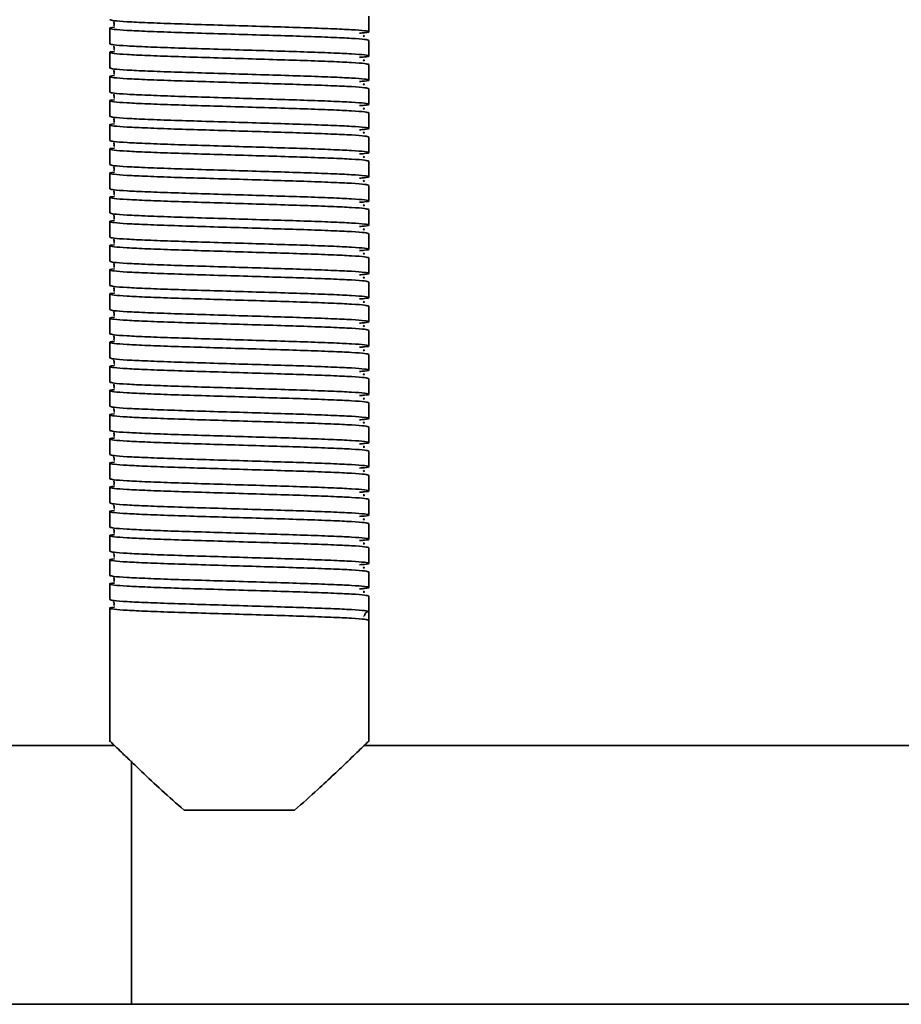
# Model space of a CAD drawing. Units: millimetres. Extents: x 1022 to 4911, y 2166 to 4281.
# Drawn here: x 1431 to 1533, y 2525 to 2639 of the extents above; entities that cross this region are included whole.
import ezdxf
from ezdxf.enums import TextEntityAlignment as Align

# ---------------------------------------------------------------- set-up
doc = ezdxf.new("R2010")
doc.units = ezdxf.units.MM
doc.layers.add('FR - Functional Rig Kit', color=7, linetype='Continuous')
doc.styles.add('Annotative', font='arial.ttf')

# ---------------------------------------------------------------- blocks, each defined once
blk = doc.blocks.new('A$Ccb39ff96')
at = {"color": 7, "linetype": 'Continuous', "lineweight": 35}
for p, q in [((449, 248.67), (449, 250.47)), ((419, 249.07), (419, 247.27)), ((449, 245.87), (449, 247.67)), ((419, 246.27), (419, 244.47)), ((449, 243.07), (449, 244.87)), ((419, 243.47), (419, 241.67)), ((449, 240.27), (449, 242.07)), ((419, 240.67), (419, 238.87)), ((449, 237.47), (449, 239.27)), ((419, 237.87), (419, 236.07)), ((449, 234.67), (449, 236.47)), ((419, 235.07), (419, 233.27)), ((449, 231.87), (449, 233.67)), ((419, 232.27), (419, 230.47)), ((449, 229.07), (449, 230.87)), ((419, 229.47), (419, 227.67)), ((449, 226.27), (449, 228.07)), ((419, 226.67), (419, 224.87)), ((449, 223.47), (449, 225.27)), ((419, 223.87), (419, 222.07)), ((449, 220.67), (449, 222.47)), ((419, 221.07), (419, 219.27)), ((449, 217.87), (449, 219.67)), ((419, 218.27), (419, 216.47)), ((449, 215.07), (449, 216.87)), ((419, 215.47), (419, 213.67)), ((449, 212.27), (449, 214.07)), ((419, 212.67), (419, 210.87)), ((449, 209.47), (449, 211.27)), ((419, 209.87), (419, 208.07)), ((449, 206.67), (449, 208.47)), ((419, 207.07), (419, 205.27)), ((449, 203.87), (449, 205.67)), ((419, 204.27), (419, 202.47)), ((449, 201.07), (449, 202.87)), ((419, 201.47), (419, 199.67)), ((449, 198.27), (449, 200.07)), ((419, 198.67), (419, 196.87)), ((449, 195.47), (449, 197.27)), ((419, 195.87), (419, 194.07)), ((449, 192.67), (449, 194.47)), ((419, 193.07), (419, 191.27)), ((449, 189.87), (449, 191.67)), ((419, 190.27), (419, 188.47)), ((449, 187.07), (449, 188.87)), ((419, 187.47), (419, 185.67)), ((449, 184.27), (449, 186.07)), ((419, 184.67), (419, 182.87)), ((449, 181.47), (449, 183.27)), ((419, 181.87), (419, 166.44)), ((449, 181.47), (449, 180.47)), ((448.38, 180.92), (448.45, 180.97)), ((449, 166.44), (449, 180.47)), ((419.51, 165.97), (364.14, 165.97)), ((572.78, 165.97), (448.48, 165.97)), ((421.5, 135.97), (421.5, 164.17)), ((440.4, 158.47), (427.6, 158.47)), ((364.14, 135.97), (421.5, 135.97)), ((421.5, 135.97), (1076.5, 135.97))]:
    blk.add_line(p, q, dxfattribs=at)
blk.add_arc((449, 180.97), 0.5, 90, 178.9537, dxfattribs=at)
for points, knots in [([(419, 250.07), (419.1, 250.03), (419.3, 249.95), (420.87, 249.83), (423.27, 249.72), (426.41, 249.6), (430.07, 249.49), (434, 249.37), (437.93, 249.25), (441.59, 249.14), (444.73, 249.02), (447.14, 248.91), (448.67, 248.79), (449.13, 248.67), (448.87, 248.58), (448.12, 248.52), (447.91, 248.51)], [0, 0, 0, 0, 0.074579, 0.149671, 0.223821, 0.299016, 0.373309, 0.448195, 0.523082, 0.597375, 0.67257, 0.74672, 0.821812, 0.896391, 0.97097, 1, 1, 1, 1]), ([(449, 247.67), (448.9, 247.71), (448.7, 247.79), (447.13, 247.91), (444.73, 248.02), (441.59, 248.14), (437.93, 248.25), (434, 248.37), (430.07, 248.49), (426.41, 248.6), (423.27, 248.72), (420.86, 248.83), (419.33, 248.95), (418.9, 249.07), (419.02, 249.15), (419.53, 249.19), (419.54, 249.19)], [0, 0, 0, 0, 0.076693, 0.153913, 0.230164, 0.307491, 0.383889, 0.460898, 0.537907, 0.614305, 0.691632, 0.767883, 0.845103, 0.921796, 0.998489, 1, 1, 1, 1]), ([(419.48, 249.82), (419.48, 249.82), (419.46, 249.8), (419.52, 249.62), (419.49, 249.45), (419.46, 249.38), (419.53, 249.37), (419.54, 249.37)], [0, 0, 0, 0, 0.049824, 0.293756, 0.566091, 0.956914, 1, 1, 1, 1]), ([(448.34, 248.12), (448.41, 248.14), (448.58, 248.17), (448.44, 248.2), (448.36, 248.22)], [0, 0, 0, 0, 0.409097, 1, 1, 1, 1]), ([(419, 247.27), (419.1, 247.23), (419.3, 247.15), (420.87, 247.03), (423.27, 246.92), (426.41, 246.8), (430.07, 246.69), (434, 246.57), (437.93, 246.45), (441.59, 246.34), (444.73, 246.22), (447.14, 246.11), (448.67, 245.99), (449.13, 245.87), (448.87, 245.78), (448.12, 245.72), (447.91, 245.71)], [0, 0, 0, 0, 0.074579, 0.149671, 0.223821, 0.299016, 0.373309, 0.448195, 0.523082, 0.597375, 0.67257, 0.74672, 0.821812, 0.896391, 0.97097, 1, 1, 1, 1]), ([(419.48, 247.02), (419.48, 247.02), (419.46, 247), (419.52, 246.82), (419.49, 246.65), (419.46, 246.58), (419.53, 246.57), (419.54, 246.57)], [0, 0, 0, 0, 0.049824, 0.293756, 0.566091, 0.956914, 1, 1, 1, 1]), ([(449, 244.87), (448.9, 244.91), (448.7, 244.99), (447.13, 245.11), (444.73, 245.22), (441.59, 245.34), (437.93, 245.45), (434, 245.57), (430.07, 245.69), (426.41, 245.8), (423.27, 245.92), (420.86, 246.03), (419.33, 246.15), (418.9, 246.27), (419.02, 246.35), (419.53, 246.39), (419.54, 246.39)], [0, 0, 0, 0, 0.076693, 0.153913, 0.230164, 0.307491, 0.383889, 0.460898, 0.537907, 0.614305, 0.691632, 0.767883, 0.845103, 0.921796, 0.998489, 1, 1, 1, 1]), ([(448.34, 245.32), (448.41, 245.34), (448.58, 245.37), (448.44, 245.4), (448.36, 245.42)], [0, 0, 0, 0, 0.409097, 1, 1, 1, 1]), ([(419, 244.47), (419.1, 244.43), (419.3, 244.35), (420.87, 244.23), (423.27, 244.12), (426.41, 244), (430.07, 243.89), (434, 243.77), (437.93, 243.65), (441.59, 243.54), (444.73, 243.42), (447.14, 243.31), (448.67, 243.19), (449.13, 243.07), (448.87, 242.98), (448.12, 242.92), (447.91, 242.91)], [0, 0, 0, 0, 0.074579, 0.149671, 0.223821, 0.299016, 0.373309, 0.448195, 0.523082, 0.597375, 0.67257, 0.74672, 0.821812, 0.896391, 0.97097, 1, 1, 1, 1]), ([(419.48, 244.22), (419.48, 244.22), (419.46, 244.2), (419.52, 244.02), (419.49, 243.85), (419.46, 243.78), (419.53, 243.77), (419.54, 243.77)], [0, 0, 0, 0, 0.049824, 0.293756, 0.566091, 0.956914, 1, 1, 1, 1]), ([(449, 242.07), (448.9, 242.11), (448.7, 242.19), (447.13, 242.31), (444.73, 242.42), (441.59, 242.54), (437.93, 242.65), (434, 242.77), (430.07, 242.89), (426.41, 243), (423.27, 243.12), (420.86, 243.23), (419.33, 243.35), (418.9, 243.47), (419.02, 243.55), (419.53, 243.59), (419.54, 243.59)], [0, 0, 0, 0, 0.076693, 0.153913, 0.230164, 0.307491, 0.383889, 0.460898, 0.537907, 0.614305, 0.691632, 0.767883, 0.845103, 0.921796, 0.998489, 1, 1, 1, 1]), ([(448.34, 242.52), (448.41, 242.54), (448.58, 242.57), (448.44, 242.6), (448.36, 242.62)], [0, 0, 0, 0, 0.409097, 1, 1, 1, 1]), ([(449, 239.27), (448.9, 239.31), (448.7, 239.39), (447.13, 239.51), (444.73, 239.62), (441.59, 239.74), (437.93, 239.85), (434, 239.97), (430.07, 240.09), (426.41, 240.2), (423.27, 240.32), (420.86, 240.43), (419.33, 240.55), (418.9, 240.67), (419.02, 240.75), (419.53, 240.79), (419.54, 240.79)], [0, 0, 0, 0, 0.076693, 0.153913, 0.230164, 0.307491, 0.383889, 0.460898, 0.537907, 0.614305, 0.691632, 0.767883, 0.845103, 0.921796, 0.998489, 1, 1, 1, 1]), ([(419, 241.67), (419.1, 241.63), (419.3, 241.55), (420.87, 241.43), (423.27, 241.32), (426.41, 241.2), (430.07, 241.09), (434, 240.97), (437.93, 240.85), (441.59, 240.74), (444.73, 240.62), (447.14, 240.51), (448.67, 240.39), (449.13, 240.27), (448.87, 240.18), (448.12, 240.12), (447.91, 240.11)], [0, 0, 0, 0, 0.074579, 0.149671, 0.223821, 0.299016, 0.373309, 0.448195, 0.523082, 0.597375, 0.67257, 0.74672, 0.821812, 0.896391, 0.97097, 1, 1, 1, 1]), ([(419.48, 241.42), (419.48, 241.42), (419.46, 241.4), (419.52, 241.22), (419.49, 241.05), (419.46, 240.98), (419.53, 240.97), (419.54, 240.97)], [0, 0, 0, 0, 0.049824, 0.293756, 0.566091, 0.956914, 1, 1, 1, 1]), ([(448.34, 239.72), (448.41, 239.74), (448.58, 239.77), (448.44, 239.8), (448.36, 239.82)], [0, 0, 0, 0, 0.409097, 1, 1, 1, 1]), ([(419, 238.87), (419.1, 238.83), (419.3, 238.75), (420.87, 238.63), (423.27, 238.52), (426.41, 238.4), (430.07, 238.29), (434, 238.17), (437.93, 238.05), (441.59, 237.94), (444.73, 237.82), (447.14, 237.71), (448.67, 237.59), (449.13, 237.47), (448.87, 237.38), (448.12, 237.32), (447.91, 237.31)], [0, 0, 0, 0, 0.074579, 0.149671, 0.223821, 0.299016, 0.373309, 0.448195, 0.523082, 0.597375, 0.67257, 0.74672, 0.821812, 0.896391, 0.97097, 1, 1, 1, 1]), ([(419.48, 238.62), (419.48, 238.62), (419.46, 238.6), (419.52, 238.42), (419.49, 238.25), (419.46, 238.18), (419.53, 238.17), (419.54, 238.17)], [0, 0, 0, 0, 0.049824, 0.293756, 0.566091, 0.956914, 1, 1, 1, 1]), ([(449, 236.47), (448.9, 236.51), (448.7, 236.59), (447.13, 236.71), (444.73, 236.82), (441.59, 236.94), (437.93, 237.05), (434, 237.17), (430.07, 237.29), (426.41, 237.4), (423.27, 237.52), (420.86, 237.63), (419.33, 237.75), (418.9, 237.87), (419.02, 237.95), (419.53, 237.99), (419.54, 237.99)], [0, 0, 0, 0, 0.076693, 0.153913, 0.230164, 0.307491, 0.383889, 0.460898, 0.537907, 0.614305, 0.691632, 0.767883, 0.845103, 0.921796, 0.998489, 1, 1, 1, 1]), ([(448.34, 236.92), (448.41, 236.94), (448.58, 236.97), (448.44, 237), (448.36, 237.02)], [0, 0, 0, 0, 0.409097, 1, 1, 1, 1]), ([(449, 233.67), (448.9, 233.71), (448.7, 233.79), (447.13, 233.91), (444.73, 234.02), (441.59, 234.14), (437.93, 234.25), (434, 234.37), (430.07, 234.49), (426.41, 234.6), (423.27, 234.72), (420.86, 234.83), (419.33, 234.95), (418.9, 235.07), (419.02, 235.15), (419.53, 235.19), (419.54, 235.19)], [0, 0, 0, 0, 0.076693, 0.153913, 0.230164, 0.307491, 0.383889, 0.460898, 0.537907, 0.614305, 0.691632, 0.767883, 0.845103, 0.921796, 0.998489, 1, 1, 1, 1]), ([(419, 236.07), (419.1, 236.03), (419.3, 235.95), (420.87, 235.83), (423.27, 235.72), (426.41, 235.6), (430.07, 235.49), (434, 235.37), (437.93, 235.25), (441.59, 235.14), (444.73, 235.02), (447.14, 234.91), (448.67, 234.79), (449.13, 234.67), (448.87, 234.58), (448.12, 234.52), (447.91, 234.51)], [0, 0, 0, 0, 0.074579, 0.149671, 0.223821, 0.299016, 0.373309, 0.448195, 0.523082, 0.597375, 0.67257, 0.74672, 0.821812, 0.896391, 0.97097, 1, 1, 1, 1]), ([(419.48, 235.82), (419.48, 235.82), (419.46, 235.8), (419.52, 235.62), (419.49, 235.45), (419.46, 235.38), (419.53, 235.37), (419.54, 235.37)], [0, 0, 0, 0, 0.049824, 0.293756, 0.566091, 0.956914, 1, 1, 1, 1]), ([(448.34, 234.12), (448.41, 234.14), (448.58, 234.17), (448.44, 234.2), (448.36, 234.22)], [0, 0, 0, 0, 0.409097, 1, 1, 1, 1]), ([(419, 233.27), (419.1, 233.23), (419.3, 233.15), (420.87, 233.03), (423.27, 232.92), (426.41, 232.8), (430.07, 232.69), (434, 232.57), (437.93, 232.45), (441.59, 232.34), (444.73, 232.22), (447.14, 232.11), (448.67, 231.99), (449.13, 231.87), (448.87, 231.78), (448.12, 231.72), (447.91, 231.71)], [0, 0, 0, 0, 0.074579, 0.149671, 0.223821, 0.299016, 0.373309, 0.448195, 0.523082, 0.597375, 0.67257, 0.74672, 0.821812, 0.896391, 0.97097, 1, 1, 1, 1]), ([(419.48, 233.02), (419.48, 233.02), (419.46, 233), (419.52, 232.82), (419.49, 232.65), (419.46, 232.58), (419.53, 232.57), (419.54, 232.57)], [0, 0, 0, 0, 0.049824, 0.293756, 0.566091, 0.956914, 1, 1, 1, 1]), ([(449, 230.87), (448.9, 230.91), (448.7, 230.99), (447.13, 231.11), (444.73, 231.22), (441.59, 231.34), (437.93, 231.45), (434, 231.57), (430.07, 231.69), (426.41, 231.8), (423.27, 231.92), (420.86, 232.03), (419.33, 232.15), (418.9, 232.27), (419.02, 232.35), (419.53, 232.39), (419.54, 232.39)], [0, 0, 0, 0, 0.076693, 0.153913, 0.230164, 0.307491, 0.383889, 0.460898, 0.537907, 0.614305, 0.691632, 0.767883, 0.845103, 0.921796, 0.998489, 1, 1, 1, 1]), ([(448.34, 231.32), (448.41, 231.34), (448.58, 231.37), (448.44, 231.4), (448.36, 231.42)], [0, 0, 0, 0, 0.409097, 1, 1, 1, 1]), ([(449, 228.07), (448.9, 228.11), (448.7, 228.19), (447.13, 228.31), (444.73, 228.42), (441.59, 228.54), (437.93, 228.65), (434, 228.77), (430.07, 228.89), (426.41, 229), (423.27, 229.12), (420.86, 229.23), (419.33, 229.35), (418.9, 229.47), (419.02, 229.55), (419.53, 229.59), (419.54, 229.59)], [0, 0, 0, 0, 0.076693, 0.153913, 0.230164, 0.307491, 0.383889, 0.460898, 0.537907, 0.614305, 0.691632, 0.767883, 0.845103, 0.921796, 0.998489, 1, 1, 1, 1]), ([(419, 230.47), (419.1, 230.43), (419.3, 230.35), (420.87, 230.23), (423.27, 230.12), (426.41, 230), (430.07, 229.89), (434, 229.77), (437.93, 229.65), (441.59, 229.54), (444.73, 229.42), (447.14, 229.31), (448.67, 229.19), (449.13, 229.07), (448.87, 228.98), (448.12, 228.92), (447.91, 228.91)], [0, 0, 0, 0, 0.074579, 0.149671, 0.223821, 0.299016, 0.373309, 0.448195, 0.523082, 0.597375, 0.67257, 0.74672, 0.821812, 0.896391, 0.97097, 1, 1, 1, 1]), ([(419.48, 230.22), (419.48, 230.22), (419.46, 230.2), (419.52, 230.02), (419.49, 229.85), (419.46, 229.78), (419.53, 229.77), (419.54, 229.77)], [0, 0, 0, 0, 0.049824, 0.293756, 0.566091, 0.956914, 1, 1, 1, 1]), ([(448.34, 228.52), (448.41, 228.54), (448.58, 228.57), (448.44, 228.6), (448.36, 228.62)], [0, 0, 0, 0, 0.409097, 1, 1, 1, 1]), ([(419, 227.67), (419.1, 227.63), (419.3, 227.55), (420.87, 227.43), (423.27, 227.32), (426.41, 227.2), (430.07, 227.09), (434, 226.97), (437.93, 226.85), (441.59, 226.74), (444.73, 226.62), (447.14, 226.51), (448.67, 226.39), (449.13, 226.27), (448.87, 226.18), (448.12, 226.12), (447.91, 226.11)], [0, 0, 0, 0, 0.074579, 0.149671, 0.223821, 0.299016, 0.373309, 0.448195, 0.523082, 0.597375, 0.67257, 0.74672, 0.821812, 0.896391, 0.97097, 1, 1, 1, 1]), ([(419.48, 227.42), (419.48, 227.42), (419.46, 227.4), (419.52, 227.22), (419.49, 227.05), (419.46, 226.98), (419.53, 226.97), (419.54, 226.97)], [0, 0, 0, 0, 0.049824, 0.293756, 0.566091, 0.956914, 1, 1, 1, 1]), ([(449, 225.27), (448.9, 225.31), (448.7, 225.39), (447.13, 225.51), (444.73, 225.62), (441.59, 225.74), (437.93, 225.85), (434, 225.97), (430.07, 226.09), (426.41, 226.2), (423.27, 226.32), (420.86, 226.43), (419.33, 226.55), (418.9, 226.67), (419.02, 226.75), (419.53, 226.79), (419.54, 226.79)], [0, 0, 0, 0, 0.076693, 0.153913, 0.230164, 0.307491, 0.383889, 0.460898, 0.537907, 0.614305, 0.691632, 0.767883, 0.845103, 0.921796, 0.998489, 1, 1, 1, 1]), ([(419, 224.87), (419.1, 224.83), (419.3, 224.75), (420.87, 224.63), (423.27, 224.52), (426.41, 224.4), (430.07, 224.29), (434, 224.17), (437.93, 224.05), (441.59, 223.94), (444.73, 223.82), (447.14, 223.71), (448.67, 223.59), (449.13, 223.47), (448.87, 223.38), (448.12, 223.32), (447.91, 223.31)], [0, 0, 0, 0, 0.074579, 0.149671, 0.223821, 0.299016, 0.373309, 0.448195, 0.523082, 0.597375, 0.67257, 0.74672, 0.821812, 0.896391, 0.97097, 1, 1, 1, 1]), ([(448.34, 225.72), (448.41, 225.74), (448.58, 225.77), (448.44, 225.8), (448.36, 225.82)], [0, 0, 0, 0, 0.409097, 1, 1, 1, 1]), ([(449, 222.47), (448.9, 222.51), (448.7, 222.59), (447.13, 222.71), (444.73, 222.82), (441.59, 222.94), (437.93, 223.05), (434, 223.17), (430.07, 223.29), (426.41, 223.4), (423.27, 223.52), (420.86, 223.63), (419.33, 223.75), (418.9, 223.87), (419.02, 223.95), (419.53, 223.99), (419.54, 223.99)], [0, 0, 0, 0, 0.076693, 0.153913, 0.230164, 0.307491, 0.383889, 0.460898, 0.537907, 0.614305, 0.691632, 0.767883, 0.845103, 0.921796, 0.998489, 1, 1, 1, 1]), ([(419.48, 224.62), (419.48, 224.62), (419.46, 224.6), (419.52, 224.42), (419.49, 224.25), (419.46, 224.18), (419.53, 224.17), (419.54, 224.17)], [0, 0, 0, 0, 0.049824, 0.293756, 0.566091, 0.956914, 1, 1, 1, 1]), ([(448.34, 222.92), (448.41, 222.94), (448.58, 222.97), (448.44, 223), (448.36, 223.02)], [0, 0, 0, 0, 0.409097, 1, 1, 1, 1]), ([(419, 222.07), (419.1, 222.03), (419.3, 221.95), (420.87, 221.83), (423.27, 221.72), (426.41, 221.6), (430.07, 221.49), (434, 221.37), (437.93, 221.25), (441.59, 221.14), (444.73, 221.02), (447.14, 220.91), (448.67, 220.79), (449.13, 220.67), (448.87, 220.58), (448.12, 220.52), (447.91, 220.51)], [0, 0, 0, 0, 0.074579, 0.149671, 0.223821, 0.299016, 0.373309, 0.448195, 0.523082, 0.597375, 0.67257, 0.74672, 0.821812, 0.896391, 0.97097, 1, 1, 1, 1]), ([(419.48, 221.82), (419.48, 221.82), (419.46, 221.8), (419.52, 221.62), (419.49, 221.45), (419.46, 221.38), (419.53, 221.37), (419.54, 221.37)], [0, 0, 0, 0, 0.049824, 0.293756, 0.566091, 0.956914, 1, 1, 1, 1]), ([(449, 219.67), (448.9, 219.71), (448.7, 219.79), (447.13, 219.91), (444.73, 220.02), (441.59, 220.14), (437.93, 220.25), (434, 220.37), (430.07, 220.49), (426.41, 220.6), (423.27, 220.72), (420.86, 220.83), (419.33, 220.95), (418.9, 221.07), (419.02, 221.15), (419.53, 221.19), (419.54, 221.19)], [0, 0, 0, 0, 0.076693, 0.153913, 0.230164, 0.307491, 0.383889, 0.460898, 0.537907, 0.614305, 0.691632, 0.767883, 0.845103, 0.921796, 0.998489, 1, 1, 1, 1]), ([(448.34, 220.12), (448.41, 220.14), (448.58, 220.17), (448.44, 220.2), (448.36, 220.22)], [0, 0, 0, 0, 0.409097, 1, 1, 1, 1]), ([(419, 219.27), (419.1, 219.23), (419.3, 219.15), (420.87, 219.03), (423.27, 218.92), (426.41, 218.8), (430.07, 218.69), (434, 218.57), (437.93, 218.45), (441.59, 218.34), (444.73, 218.22), (447.14, 218.11), (448.67, 217.99), (449.13, 217.87), (448.87, 217.78), (448.12, 217.72), (447.91, 217.71)], [0, 0, 0, 0, 0.074579, 0.149671, 0.223821, 0.299016, 0.373309, 0.448195, 0.523082, 0.597375, 0.67257, 0.74672, 0.821812, 0.896391, 0.97097, 1, 1, 1, 1]), ([(449, 216.87), (448.9, 216.91), (448.7, 216.99), (447.13, 217.11), (444.73, 217.22), (441.59, 217.34), (437.93, 217.45), (434, 217.57), (430.07, 217.69), (426.41, 217.8), (423.27, 217.92), (420.86, 218.03), (419.33, 218.15), (418.9, 218.27), (419.02, 218.35), (419.53, 218.39), (419.54, 218.39)], [0, 0, 0, 0, 0.076693, 0.153913, 0.230164, 0.307491, 0.383889, 0.460898, 0.537907, 0.614305, 0.691632, 0.767883, 0.845103, 0.921796, 0.998489, 1, 1, 1, 1]), ([(419.48, 219.02), (419.48, 219.02), (419.46, 219), (419.52, 218.82), (419.49, 218.65), (419.46, 218.58), (419.53, 218.57), (419.54, 218.57)], [0, 0, 0, 0, 0.049824, 0.293756, 0.566091, 0.956914, 1, 1, 1, 1]), ([(448.34, 217.32), (448.41, 217.34), (448.58, 217.37), (448.44, 217.4), (448.36, 217.42)], [0, 0, 0, 0, 0.409097, 1, 1, 1, 1]), ([(419, 216.47), (419.1, 216.43), (419.3, 216.35), (420.87, 216.23), (423.27, 216.12), (426.41, 216), (430.07, 215.89), (434, 215.77), (437.93, 215.65), (441.59, 215.54), (444.73, 215.42), (447.14, 215.31), (448.67, 215.19), (449.13, 215.07), (448.87, 214.98), (448.12, 214.92), (447.91, 214.91)], [0, 0, 0, 0, 0.074579, 0.149671, 0.223821, 0.299016, 0.373309, 0.448195, 0.523082, 0.597375, 0.67257, 0.74672, 0.821812, 0.896391, 0.97097, 1, 1, 1, 1]), ([(419.48, 216.22), (419.48, 216.22), (419.46, 216.2), (419.52, 216.02), (419.49, 215.85), (419.46, 215.78), (419.53, 215.77), (419.54, 215.77)], [0, 0, 0, 0, 0.049824, 0.293756, 0.566091, 0.956914, 1, 1, 1, 1]), ([(449, 214.07), (448.9, 214.11), (448.7, 214.19), (447.13, 214.31), (444.73, 214.42), (441.59, 214.54), (437.93, 214.65), (434, 214.77), (430.07, 214.89), (426.41, 215), (423.27, 215.12), (420.86, 215.23), (419.33, 215.35), (418.9, 215.47), (419.02, 215.55), (419.53, 215.59), (419.54, 215.59)], [0, 0, 0, 0, 0.076693, 0.153913, 0.230164, 0.307491, 0.383889, 0.460898, 0.537907, 0.614305, 0.691632, 0.767883, 0.845103, 0.921796, 0.998489, 1, 1, 1, 1]), ([(448.34, 214.52), (448.41, 214.54), (448.58, 214.57), (448.44, 214.6), (448.36, 214.62)], [0, 0, 0, 0, 0.409097, 1, 1, 1, 1]), ([(419, 213.67), (419.1, 213.63), (419.3, 213.55), (420.87, 213.43), (423.27, 213.32), (426.41, 213.2), (430.07, 213.09), (434, 212.97), (437.93, 212.85), (441.59, 212.74), (444.73, 212.62), (447.14, 212.51), (448.67, 212.39), (449.13, 212.27), (448.87, 212.18), (448.12, 212.12), (447.91, 212.11)], [0, 0, 0, 0, 0.074579, 0.149671, 0.223821, 0.299016, 0.373309, 0.448195, 0.523082, 0.597375, 0.67257, 0.74672, 0.821812, 0.896391, 0.97097, 1, 1, 1, 1]), ([(419.48, 213.42), (419.48, 213.42), (419.46, 213.4), (419.52, 213.22), (419.49, 213.05), (419.46, 212.98), (419.53, 212.97), (419.54, 212.97)], [0, 0, 0, 0, 0.049824, 0.293756, 0.566091, 0.956914, 1, 1, 1, 1]), ([(449, 211.27), (448.9, 211.31), (448.7, 211.39), (447.13, 211.51), (444.73, 211.62), (441.59, 211.74), (437.93, 211.85), (434, 211.97), (430.07, 212.09), (426.41, 212.2), (423.27, 212.32), (420.86, 212.43), (419.33, 212.55), (418.9, 212.67), (419.02, 212.75), (419.53, 212.79), (419.54, 212.79)], [0, 0, 0, 0, 0.076693, 0.153913, 0.230164, 0.307491, 0.383889, 0.460898, 0.537907, 0.614305, 0.691632, 0.767883, 0.845103, 0.921796, 0.998489, 1, 1, 1, 1]), ([(448.34, 211.72), (448.41, 211.74), (448.58, 211.77), (448.44, 211.8), (448.36, 211.82)], [0, 0, 0, 0, 0.409097, 1, 1, 1, 1]), ([(449, 208.47), (448.9, 208.51), (448.7, 208.59), (447.13, 208.71), (444.73, 208.82), (441.59, 208.94), (437.93, 209.05), (434, 209.17), (430.07, 209.29), (426.41, 209.4), (423.27, 209.52), (420.86, 209.63), (419.33, 209.75), (418.9, 209.87), (419.02, 209.95), (419.53, 209.99), (419.54, 209.99)], [0, 0, 0, 0, 0.076693, 0.153913, 0.230164, 0.307491, 0.383889, 0.460898, 0.537907, 0.614305, 0.691632, 0.767883, 0.845103, 0.921796, 0.998489, 1, 1, 1, 1]), ([(419, 210.87), (419.1, 210.83), (419.3, 210.75), (420.87, 210.63), (423.27, 210.52), (426.41, 210.4), (430.07, 210.29), (434, 210.17), (437.93, 210.05), (441.59, 209.94), (444.73, 209.82), (447.14, 209.71), (448.67, 209.59), (449.13, 209.47), (448.87, 209.38), (448.12, 209.32), (447.91, 209.31)], [0, 0, 0, 0, 0.074579, 0.149671, 0.223821, 0.299016, 0.373309, 0.448195, 0.523082, 0.597375, 0.67257, 0.74672, 0.821812, 0.896391, 0.97097, 1, 1, 1, 1]), ([(419.48, 210.62), (419.48, 210.62), (419.46, 210.6), (419.52, 210.42), (419.49, 210.25), (419.46, 210.18), (419.53, 210.17), (419.54, 210.17)], [0, 0, 0, 0, 0.049824, 0.293756, 0.566091, 0.956914, 1, 1, 1, 1]), ([(448.34, 208.92), (448.41, 208.94), (448.58, 208.97), (448.44, 209), (448.36, 209.02)], [0, 0, 0, 0, 0.409097, 1, 1, 1, 1]), ([(419, 208.07), (419.1, 208.03), (419.3, 207.95), (420.87, 207.83), (423.27, 207.72), (426.41, 207.6), (430.07, 207.49), (434, 207.37), (437.93, 207.25), (441.59, 207.14), (444.73, 207.02), (447.14, 206.91), (448.67, 206.79), (449.13, 206.67), (448.87, 206.58), (448.12, 206.52), (447.91, 206.51)], [0, 0, 0, 0, 0.074579, 0.149671, 0.223821, 0.299016, 0.373309, 0.448195, 0.523082, 0.597375, 0.67257, 0.74672, 0.821812, 0.896391, 0.97097, 1, 1, 1, 1]), ([(419.48, 207.82), (419.48, 207.82), (419.46, 207.8), (419.52, 207.62), (419.49, 207.45), (419.46, 207.38), (419.53, 207.37), (419.54, 207.37)], [0, 0, 0, 0, 0.049824, 0.293756, 0.566091, 0.956914, 1, 1, 1, 1]), ([(449, 205.67), (448.9, 205.71), (448.7, 205.79), (447.13, 205.91), (444.73, 206.02), (441.59, 206.14), (437.93, 206.25), (434, 206.37), (430.07, 206.49), (426.41, 206.6), (423.27, 206.72), (420.86, 206.83), (419.33, 206.95), (418.9, 207.07), (419.02, 207.15), (419.53, 207.19), (419.54, 207.19)], [0, 0, 0, 0, 0.076693, 0.153913, 0.230164, 0.307491, 0.383889, 0.460898, 0.537907, 0.614305, 0.691632, 0.767883, 0.845103, 0.921796, 0.998489, 1, 1, 1, 1]), ([(448.34, 206.12), (448.41, 206.14), (448.58, 206.17), (448.44, 206.2), (448.36, 206.22)], [0, 0, 0, 0, 0.409097, 1, 1, 1, 1]), ([(449, 202.87), (448.9, 202.91), (448.7, 202.99), (447.13, 203.11), (444.73, 203.22), (441.59, 203.34), (437.93, 203.45), (434, 203.57), (430.07, 203.69), (426.41, 203.8), (423.27, 203.92), (420.86, 204.03), (419.33, 204.15), (418.9, 204.27), (419.02, 204.35), (419.53, 204.39), (419.54, 204.39)], [0, 0, 0, 0, 0.076693, 0.153913, 0.230164, 0.307491, 0.383889, 0.460898, 0.537907, 0.614305, 0.691632, 0.767883, 0.845103, 0.921796, 0.998489, 1, 1, 1, 1]), ([(419, 205.27), (419.1, 205.23), (419.3, 205.15), (420.87, 205.03), (423.27, 204.92), (426.41, 204.8), (430.07, 204.69), (434, 204.57), (437.93, 204.45), (441.59, 204.34), (444.73, 204.22), (447.14, 204.11), (448.67, 203.99), (449.13, 203.87), (448.87, 203.78), (448.12, 203.72), (447.91, 203.71)], [0, 0, 0, 0, 0.074579, 0.149671, 0.223821, 0.299016, 0.373309, 0.448195, 0.523082, 0.597375, 0.67257, 0.74672, 0.821812, 0.896391, 0.97097, 1, 1, 1, 1]), ([(419.48, 205.02), (419.48, 205.02), (419.46, 205), (419.52, 204.82), (419.49, 204.65), (419.46, 204.58), (419.53, 204.57), (419.54, 204.57)], [0, 0, 0, 0, 0.049824, 0.293756, 0.566091, 0.956914, 1, 1, 1, 1]), ([(448.34, 203.32), (448.41, 203.34), (448.58, 203.37), (448.44, 203.4), (448.36, 203.42)], [0, 0, 0, 0, 0.409097, 1, 1, 1, 1]), ([(419, 202.47), (419.1, 202.43), (419.3, 202.35), (420.87, 202.23), (423.27, 202.12), (426.41, 202), (430.07, 201.89), (434, 201.77), (437.93, 201.65), (441.59, 201.54), (444.73, 201.42), (447.14, 201.31), (448.67, 201.19), (449.13, 201.07), (448.87, 200.98), (448.12, 200.92), (447.91, 200.91)], [0, 0, 0, 0, 0.074579, 0.149671, 0.223821, 0.299016, 0.373309, 0.448195, 0.523082, 0.597375, 0.67257, 0.74672, 0.821812, 0.896391, 0.97097, 1, 1, 1, 1]), ([(419.48, 202.22), (419.48, 202.22), (419.46, 202.2), (419.52, 202.02), (419.49, 201.85), (419.46, 201.78), (419.53, 201.77), (419.54, 201.77)], [0, 0, 0, 0, 0.049824, 0.293756, 0.566091, 0.956914, 1, 1, 1, 1]), ([(449, 200.07), (448.9, 200.11), (448.7, 200.19), (447.13, 200.31), (444.73, 200.42), (441.59, 200.54), (437.93, 200.65), (434, 200.77), (430.07, 200.89), (426.41, 201), (423.27, 201.12), (420.86, 201.23), (419.33, 201.35), (418.9, 201.47), (419.02, 201.55), (419.53, 201.59), (419.54, 201.59)], [0, 0, 0, 0, 0.076693, 0.153913, 0.230164, 0.307491, 0.383889, 0.460898, 0.537907, 0.614305, 0.691632, 0.767883, 0.845103, 0.921796, 0.998489, 1, 1, 1, 1]), ([(448.34, 200.52), (448.41, 200.54), (448.58, 200.57), (448.44, 200.6), (448.36, 200.62)], [0, 0, 0, 0, 0.409097, 1, 1, 1, 1]), ([(449, 197.27), (448.9, 197.31), (448.7, 197.39), (447.13, 197.51), (444.73, 197.62), (441.59, 197.74), (437.93, 197.85), (434, 197.97), (430.07, 198.09), (426.41, 198.2), (423.27, 198.32), (420.86, 198.43), (419.33, 198.55), (418.9, 198.67), (419.02, 198.75), (419.53, 198.79), (419.54, 198.79)], [0, 0, 0, 0, 0.076693, 0.153913, 0.230164, 0.307491, 0.383889, 0.460898, 0.537907, 0.614305, 0.691632, 0.767883, 0.845103, 0.921796, 0.998489, 1, 1, 1, 1]), ([(419, 199.67), (419.1, 199.63), (419.3, 199.55), (420.87, 199.43), (423.27, 199.32), (426.41, 199.2), (430.07, 199.09), (434, 198.97), (437.93, 198.85), (441.59, 198.74), (444.73, 198.62), (447.14, 198.51), (448.67, 198.39), (449.13, 198.27), (448.87, 198.18), (448.12, 198.12), (447.91, 198.11)], [0, 0, 0, 0, 0.074579, 0.149671, 0.223821, 0.299016, 0.373309, 0.448195, 0.523082, 0.597375, 0.67257, 0.74672, 0.821812, 0.896391, 0.97097, 1, 1, 1, 1]), ([(419.48, 199.42), (419.48, 199.42), (419.46, 199.4), (419.52, 199.22), (419.49, 199.05), (419.46, 198.98), (419.53, 198.97), (419.54, 198.97)], [0, 0, 0, 0, 0.049824, 0.293756, 0.566091, 0.956914, 1, 1, 1, 1]), ([(448.34, 197.72), (448.41, 197.74), (448.58, 197.77), (448.44, 197.8), (448.36, 197.82)], [0, 0, 0, 0, 0.409097, 1, 1, 1, 1]), ([(419, 196.87), (419.1, 196.83), (419.3, 196.75), (420.87, 196.63), (423.27, 196.52), (426.41, 196.4), (430.07, 196.29), (434, 196.17), (437.93, 196.05), (441.59, 195.94), (444.73, 195.82), (447.14, 195.71), (448.67, 195.59), (449.13, 195.47), (448.87, 195.38), (448.12, 195.32), (447.91, 195.31)], [0, 0, 0, 0, 0.074579, 0.149671, 0.223821, 0.299016, 0.373309, 0.448195, 0.523082, 0.597375, 0.67257, 0.74672, 0.821812, 0.896391, 0.97097, 1, 1, 1, 1]), ([(419.48, 196.62), (419.48, 196.62), (419.46, 196.6), (419.52, 196.42), (419.49, 196.25), (419.46, 196.18), (419.53, 196.17), (419.54, 196.17)], [0, 0, 0, 0, 0.049824, 0.293756, 0.566091, 0.956914, 1, 1, 1, 1]), ([(449, 194.47), (448.9, 194.51), (448.7, 194.59), (447.13, 194.71), (444.73, 194.82), (441.59, 194.94), (437.93, 195.05), (434, 195.17), (430.07, 195.29), (426.41, 195.4), (423.27, 195.52), (420.86, 195.63), (419.33, 195.75), (418.9, 195.87), (419.02, 195.95), (419.53, 195.99), (419.54, 195.99)], [0, 0, 0, 0, 0.076693, 0.153913, 0.230164, 0.307491, 0.383889, 0.460898, 0.537907, 0.614305, 0.691632, 0.767883, 0.845103, 0.921796, 0.998489, 1, 1, 1, 1]), ([(419, 194.07), (419.1, 194.03), (419.3, 193.95), (420.87, 193.83), (423.27, 193.72), (426.41, 193.6), (430.07, 193.49), (434, 193.37), (437.93, 193.25), (441.59, 193.14), (444.73, 193.02), (447.14, 192.91), (448.67, 192.79), (449.13, 192.67), (448.87, 192.58), (448.12, 192.52), (447.91, 192.51)], [0, 0, 0, 0, 0.074579, 0.149671, 0.223821, 0.299016, 0.373309, 0.448195, 0.523082, 0.597375, 0.67257, 0.74672, 0.821812, 0.896391, 0.97097, 1, 1, 1, 1]), ([(448.34, 194.92), (448.41, 194.94), (448.58, 194.97), (448.44, 195), (448.36, 195.02)], [0, 0, 0, 0, 0.409097, 1, 1, 1, 1]), ([(449, 191.67), (448.9, 191.71), (448.7, 191.79), (447.13, 191.91), (444.73, 192.02), (441.59, 192.14), (437.93, 192.25), (434, 192.37), (430.07, 192.49), (426.41, 192.6), (423.27, 192.72), (420.86, 192.83), (419.33, 192.95), (418.9, 193.07), (419.02, 193.15), (419.53, 193.19), (419.54, 193.19)], [0, 0, 0, 0, 0.076693, 0.153913, 0.230164, 0.307491, 0.383889, 0.460898, 0.537907, 0.614305, 0.691632, 0.767883, 0.845103, 0.921796, 0.998489, 1, 1, 1, 1]), ([(419.48, 193.82), (419.48, 193.82), (419.46, 193.8), (419.52, 193.62), (419.49, 193.45), (419.46, 193.38), (419.53, 193.37), (419.54, 193.37)], [0, 0, 0, 0, 0.049824, 0.293756, 0.566091, 0.956914, 1, 1, 1, 1]), ([(448.34, 192.12), (448.41, 192.14), (448.58, 192.17), (448.44, 192.2), (448.36, 192.22)], [0, 0, 0, 0, 0.409097, 1, 1, 1, 1]), ([(419, 191.27), (419.1, 191.23), (419.3, 191.15), (420.87, 191.03), (423.27, 190.92), (426.41, 190.8), (430.07, 190.69), (434, 190.57), (437.93, 190.45), (441.59, 190.34), (444.73, 190.22), (447.14, 190.11), (448.67, 189.99), (449.13, 189.87), (448.87, 189.78), (448.12, 189.72), (447.91, 189.71)], [0, 0, 0, 0, 0.074579, 0.149671, 0.223821, 0.299016, 0.373309, 0.448195, 0.523082, 0.597375, 0.67257, 0.74672, 0.821812, 0.896391, 0.97097, 1, 1, 1, 1]), ([(419.48, 191.02), (419.48, 191.02), (419.46, 191), (419.52, 190.82), (419.49, 190.65), (419.46, 190.58), (419.53, 190.57), (419.54, 190.57)], [0, 0, 0, 0, 0.049824, 0.293756, 0.566091, 0.956914, 1, 1, 1, 1]), ([(449, 188.87), (448.9, 188.91), (448.7, 188.99), (447.13, 189.11), (444.73, 189.22), (441.59, 189.34), (437.93, 189.45), (434, 189.57), (430.07, 189.69), (426.41, 189.8), (423.27, 189.92), (420.86, 190.03), (419.33, 190.15), (418.9, 190.27), (419.02, 190.35), (419.53, 190.39), (419.54, 190.39)], [0, 0, 0, 0, 0.076693, 0.153913, 0.230164, 0.307491, 0.383889, 0.460898, 0.537907, 0.614305, 0.691632, 0.767883, 0.845103, 0.921796, 0.998489, 1, 1, 1, 1]), ([(448.34, 189.32), (448.41, 189.34), (448.58, 189.37), (448.44, 189.4), (448.36, 189.42)], [0, 0, 0, 0, 0.409097, 1, 1, 1, 1]), ([(419, 188.47), (419.1, 188.43), (419.3, 188.35), (420.87, 188.23), (423.27, 188.12), (426.41, 188), (430.07, 187.89), (434, 187.77), (437.93, 187.65), (441.59, 187.54), (444.73, 187.42), (447.14, 187.31), (448.67, 187.19), (449.13, 187.07), (448.87, 186.98), (448.12, 186.92), (447.91, 186.91)], [0, 0, 0, 0, 0.074579, 0.149671, 0.223821, 0.299016, 0.373309, 0.448195, 0.523082, 0.597375, 0.67257, 0.74672, 0.821812, 0.896391, 0.97097, 1, 1, 1, 1]), ([(449, 186.07), (448.9, 186.11), (448.7, 186.19), (447.13, 186.31), (444.73, 186.42), (441.59, 186.54), (437.93, 186.65), (434, 186.77), (430.07, 186.89), (426.41, 187), (423.27, 187.12), (420.86, 187.23), (419.33, 187.35), (418.9, 187.47), (419.02, 187.55), (419.53, 187.59), (419.54, 187.59)], [0, 0, 0, 0, 0.076693, 0.153913, 0.230164, 0.307491, 0.383889, 0.460898, 0.537907, 0.614305, 0.691632, 0.767883, 0.845103, 0.921796, 0.998489, 1, 1, 1, 1]), ([(419.48, 188.22), (419.48, 188.22), (419.46, 188.2), (419.52, 188.02), (419.49, 187.85), (419.46, 187.78), (419.53, 187.77), (419.54, 187.77)], [0, 0, 0, 0, 0.049824, 0.293756, 0.566091, 0.956914, 1, 1, 1, 1]), ([(448.34, 186.52), (448.41, 186.54), (448.58, 186.57), (448.44, 186.6), (448.36, 186.62)], [0, 0, 0, 0, 0.409097, 1, 1, 1, 1]), ([(419, 185.67), (419.1, 185.63), (419.3, 185.55), (420.87, 185.43), (423.27, 185.32), (426.41, 185.2), (430.07, 185.09), (434, 184.97), (437.93, 184.85), (441.59, 184.74), (444.73, 184.62), (447.14, 184.51), (448.67, 184.39), (449.13, 184.27), (448.87, 184.18), (448.12, 184.12), (447.91, 184.11)], [0, 0, 0, 0, 0.074579, 0.149671, 0.223821, 0.299016, 0.373309, 0.448195, 0.523082, 0.597375, 0.67257, 0.74672, 0.821812, 0.896391, 0.97097, 1, 1, 1, 1]), ([(419.48, 185.42), (419.48, 185.42), (419.46, 185.4), (419.52, 185.22), (419.49, 185.05), (419.46, 184.98), (419.53, 184.97), (419.54, 184.97)], [0, 0, 0, 0, 0.049824, 0.293756, 0.566091, 0.956914, 1, 1, 1, 1]), ([(449, 183.27), (448.9, 183.31), (448.7, 183.39), (447.13, 183.51), (444.73, 183.62), (441.59, 183.74), (437.93, 183.85), (434, 183.97), (430.07, 184.09), (426.41, 184.2), (423.27, 184.32), (420.86, 184.43), (419.33, 184.55), (418.9, 184.67), (419.02, 184.75), (419.53, 184.79), (419.54, 184.79)], [0, 0, 0, 0, 0.076693, 0.153913, 0.230164, 0.307491, 0.383889, 0.460898, 0.537907, 0.614305, 0.691632, 0.767883, 0.845103, 0.921796, 0.998489, 1, 1, 1, 1]), ([(448.34, 183.72), (448.41, 183.74), (448.58, 183.77), (448.44, 183.8), (448.36, 183.82)], [0, 0, 0, 0, 0.409097, 1, 1, 1, 1]), ([(419, 182.87), (419.1, 182.83), (419.3, 182.75), (420.87, 182.63), (423.27, 182.52), (426.41, 182.4), (430.07, 182.29), (434, 182.17), (437.93, 182.05), (441.59, 181.94), (444.73, 181.82), (447.13, 181.71), (448.7, 181.59), (448.9, 181.51), (449, 181.47)], [0, 0, 0, 0, 0.083199, 0.166971, 0.249691, 0.333578, 0.416458, 0.5, 0.583542, 0.666422, 0.750309, 0.833029, 0.916801, 1, 1, 1, 1]), ([(419.48, 182.62), (419.48, 182.62), (419.46, 182.6), (419.52, 182.42), (419.49, 182.25), (419.46, 182.18), (419.53, 182.17), (419.54, 182.17)], [0, 0, 0, 0, 0.049824, 0.293756, 0.566091, 0.956914, 1, 1, 1, 1]), ([(449, 180.47), (448.9, 180.51), (448.7, 180.59), (447.13, 180.71), (444.73, 180.82), (441.59, 180.94), (437.93, 181.05), (434, 181.17), (430.07, 181.29), (426.41, 181.4), (423.27, 181.52), (420.86, 181.63), (419.33, 181.75), (418.9, 181.87), (419.02, 181.95), (419.53, 181.99), (419.54, 181.99)], [0, 0, 0, 0, 0.076693, 0.153913, 0.230164, 0.307491, 0.383889, 0.460898, 0.537907, 0.614305, 0.691632, 0.767883, 0.845103, 0.921796, 0.998489, 1, 1, 1, 1]), ([(427.6, 158.47), (426.72, 159.24), (424.95, 160.8), (422.92, 162.72), (421.38, 164.18), (420.37, 165.15), (419.63, 165.86), (419.19, 166.29), (418.98, 166.49), (419.02, 166.45), (419.03, 166.44)], [0, 0, 0, 0, 0.197097, 0.400094, 0.526429, 0.655725, 0.760122, 0.867343, 0.971865, 1, 1, 1, 1]), ([(448.97, 166.44), (448.97, 166.44), (448.95, 166.42), (448.22, 165.72), (446.77, 164.32), (444.98, 162.62), (442.94, 160.71), (441.32, 159.27), (440.4, 158.47)], [0, 0, 0, 0, 0.080195, 0.271769, 0.475125, 0.632162, 0.793661, 1, 1, 1, 1])]:
    blk.add_open_spline(points, degree=3, knots=knots, dxfattribs=at)
blk = doc.blocks.new('A$C00ca76df')
at = {"layer": 'FR - Functional Rig Kit'}
blk.add_blockref('A$Ccb39ff96', (0, 257.05), dxfattribs=at)
at = {"style": 'Annotative'}
blk.add_attdef('960I-AAH', text='', height=100, dxfattribs=at).set_placement((2007.76, 86.36), align=Align.MIDDLE_CENTER)

msp = doc.modelspace()

# ---------------------------------------------------------------- block references
at = {"layer": 'FR - Functional Rig Kit'}
msp.add_blockref('A$C00ca76df', (1022.48, 2131.84), dxfattribs=at)

doc.saveas('drawing.dxf')
